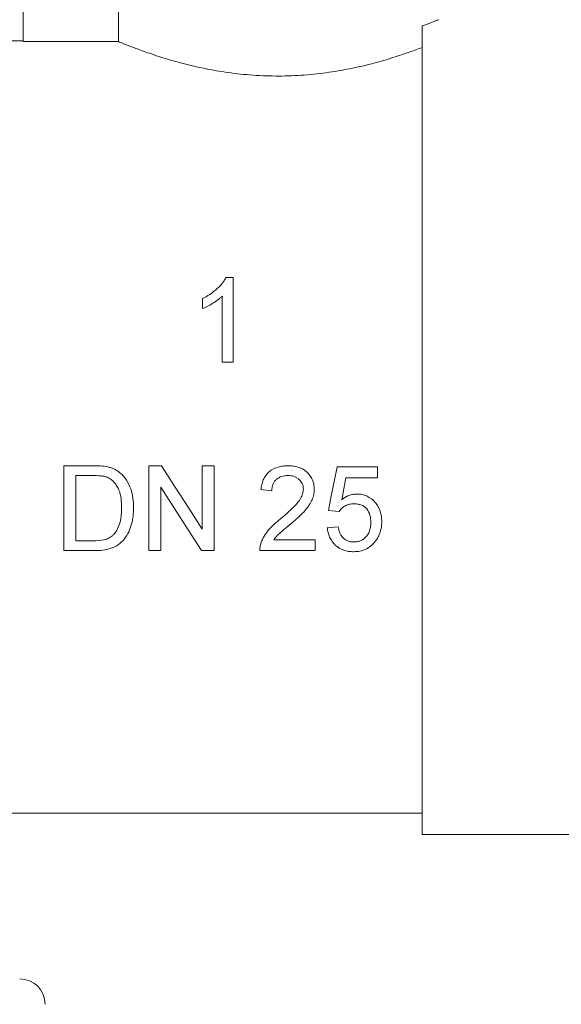
# Model space of a CAD drawing. Units: millimetres. Extents: x 144 to 263, y 87 to 277.
# Drawn here: x 199 to 231, y 183 to 241 of the extents above; entities that cross this region are included whole.
import ezdxf

# ---------------------------------------------------------------- set-up
doc = ezdxf.new("R2010")
doc.units = ezdxf.units.MM

msp = doc.modelspace()

# ---------------------------------------------------------------- linework, layer by layer
at = {"color": 7, "linetype": 'Continuous', "lineweight": 15}
for p, q in [((199.568, 251.395), (199.568, 239.796)), ((205.187, 244.095), (205.187, 239.796)), ((223.068, 193.095), (223.068, 240.718)), ((199.568, 239.845), (198.068, 239.845)), ((205.187, 239.796), (199.568, 239.796)), ((211.932, 225.909), (211.52, 225.909)), ((211.932, 220.909), (211.932, 225.909)), ((210.138, 224.659), (210.138, 224.068)), ((211.291, 224.805), (211.291, 220.909)), ((211.291, 220.909), (211.932, 220.909)), ((203.682, 214.816), (201.973, 214.816)), ((201.973, 214.816), (201.973, 209.816)), ((206.973, 214.816), (206.973, 209.816)), ((207.718, 214.816), (206.973, 214.816)), ((210.819, 214.816), (210.114, 214.816)), ((210.114, 214.816), (210.114, 211.085)), ((210.819, 209.816), (210.819, 214.816)), ((220.434, 214.752), (218.062, 214.752)), ((220.434, 214.111), (220.434, 214.752)), ((202.678, 214.239), (203.691, 214.239)), ((202.678, 210.393), (202.678, 214.239)), ((218.586, 214.111), (220.434, 214.111)), ((207.678, 209.816), (207.678, 213.547)), ((213.575, 213.406), (214.216, 213.342)), ((217.549, 212.188), (218.19, 212.124)), ((218.126, 211.226), (217.485, 211.162)), ((203.708, 210.393), (202.678, 210.393)), ((216.78, 210.457), (214.334, 210.457)), ((216.78, 209.816), (216.78, 210.457)), ((201.973, 209.816), (203.763, 209.816)), ((206.973, 209.816), (207.678, 209.816)), ((210.073, 209.816), (210.819, 209.816)), ((213.511, 209.816), (216.78, 209.816)), ((198.068, 194.345), (223.068, 194.345)), ((223.068, 193.095), (232.168, 193.095))]:
    msp.add_line(p, q, dxfattribs=at)
at = {"color": 7, "linetype": 'Continuous', "lineweight": 15, "flags": 128}
for points in [[(210.114, 211.085), (209.324, 212.315), (208.524, 213.56), (207.718, 214.816)], [(218.062, 214.752), (217.89, 213.892), (217.719, 213.037), (217.549, 212.188)], [(218.332, 212.816), (218.416, 213.246), (218.501, 213.678), (218.586, 214.111)], [(207.678, 213.547), (208.487, 212.287), (209.286, 211.042), (210.073, 209.816)]]:
    msp.add_lwpolyline(points, dxfattribs=at)
at = {"color": 7, "linetype": 'Continuous', "lineweight": 15}
msp.add_arc((199.368, 183.095), 1.5, 0, 90, dxfattribs=at)
for points, knots in [([(223.068, 240.718), (223.08, 240.722), (223.329, 240.811), (223.726, 240.961), (224.039, 241.084), (224.041, 241.085), (224.042, 241.085)], [0, 0, 0, 0, 0.018724, 0.385318, 0.764005, 1, 1, 1, 1]), ([(205.187, 239.796), (205.267, 239.763), (205.385, 239.714), (205.698, 239.589), (205.894, 239.512), (206.35, 239.34), (206.61, 239.244), (207.196, 239.041), (207.523, 238.932), (208.222, 238.716), (208.597, 238.609), (209.397, 238.4), (209.827, 238.299), (210.713, 238.119), (211.172, 238.039), (211.883, 237.939), (212.124, 237.909), (212.615, 237.858), (212.865, 237.835), (213.616, 237.783), (214.118, 237.766), (214.872, 237.768), (215.124, 237.773), (215.628, 237.793), (215.881, 237.807), (216.632, 237.864), (217.118, 237.918), (217.829, 238.021), (218.062, 238.059), (218.523, 238.141), (218.751, 238.185), (219.415, 238.323), (219.833, 238.424), (220.428, 238.581), (220.62, 238.634), (220.994, 238.742), (221.176, 238.797), (221.697, 238.959), (222.013, 239.065), (222.586, 239.266), (222.843, 239.361), (223.068, 239.446)], [0, 0, 0, 0, 0.0625, 0.0625, 0.125, 0.125, 0.1875, 0.1875, 0.25, 0.25, 0.3125, 0.3125, 0.375, 0.375, 0.4375, 0.4375, 0.46875, 0.46875, 0.5, 0.5, 0.5625, 0.5625, 0.59375, 0.59375, 0.625, 0.625, 0.6875, 0.6875, 0.71875, 0.71875, 0.75, 0.75, 0.8125, 0.8125, 0.84375, 0.84375, 0.875, 0.875, 0.9375, 0.9375, 1, 1, 1, 1]), ([(211.52, 225.909), (211.484, 225.84), (211.448, 225.772), (211.363, 225.644), (211.316, 225.583), (211.168, 225.405), (211.056, 225.293), (210.818, 225.083), (210.691, 224.986), (210.423, 224.809), (210.281, 224.732), (210.138, 224.659)], [0, 0, 0, 0, 0.125, 0.125, 0.25, 0.25, 0.5, 0.5, 0.75, 0.75, 1, 1, 1, 1]), ([(210.138, 224.068), (210.245, 224.112), (210.35, 224.159), (210.553, 224.268), (210.653, 224.326), (210.848, 224.448), (210.943, 224.512), (211.079, 224.616), (211.124, 224.651), (211.21, 224.726), (211.251, 224.765), (211.291, 224.805)], [0, 0, 0, 0, 0.25, 0.25, 0.5, 0.5, 0.75, 0.75, 0.875, 0.875, 1, 1, 1, 1]), ([(205.293, 214.386), (205.239, 214.429), (205.186, 214.471), (205.072, 214.547), (205.013, 214.581), (204.89, 214.641), (204.827, 214.666), (204.698, 214.709), (204.632, 214.727), (204.566, 214.744)], [0, 0, 0, 0, 0.25, 0.25, 0.5, 0.5, 0.75, 0.75, 1, 1, 1, 1]), ([(215.178, 214.816), (215.078, 214.814), (214.978, 214.81), (214.781, 214.786), (214.684, 214.767), (214.396, 214.683), (214.213, 214.59), (213.986, 214.395), (213.919, 214.323), (213.802, 214.161), (213.753, 214.073), (213.675, 213.891), (213.645, 213.797), (213.599, 213.603), (213.587, 213.504), (213.575, 213.406)], [0, 0, 0, 0, 0.125, 0.125, 0.25, 0.25, 0.5, 0.5, 0.625, 0.625, 0.75, 0.75, 0.875, 0.875, 1, 1, 1, 1]), ([(216.716, 213.436), (216.715, 213.484), (216.714, 213.532), (216.706, 213.628), (216.698, 213.675), (216.67, 213.816), (216.643, 213.91), (216.564, 214.085), (216.515, 214.167), (216.399, 214.322), (216.332, 214.394), (216.115, 214.585), (215.94, 214.68), (215.662, 214.765), (215.565, 214.785), (215.373, 214.811), (215.275, 214.814), (215.178, 214.816)], [0, 0, 0, 0, 0.0625, 0.0625, 0.125, 0.125, 0.25, 0.25, 0.375, 0.375, 0.5, 0.5, 0.75, 0.75, 0.875, 0.875, 1, 1, 1, 1]), ([(203.691, 214.239), (203.831, 214.237), (203.971, 214.236), (204.179, 214.214), (204.248, 214.206), (204.385, 214.179), (204.452, 214.16), (204.518, 214.136)], [0, 0, 0, 0, 0.5, 0.5, 0.75, 0.75, 1, 1, 1, 1]), ([(204.518, 214.136), (204.558, 214.118), (204.599, 214.1), (204.676, 214.057), (204.712, 214.032), (204.817, 213.953), (204.882, 213.891), (204.997, 213.758), (205.048, 213.687), (205.14, 213.538), (205.181, 213.459), (205.278, 213.216), (205.314, 213.045), (205.362, 212.7), (205.368, 212.527), (205.37, 212.354)], [0, 0, 0, 0, 0.0625, 0.0625, 0.125, 0.125, 0.25, 0.25, 0.375, 0.375, 0.5, 0.5, 0.75, 0.75, 1, 1, 1, 1]), ([(206.075, 212.343), (206.073, 212.53), (206.065, 212.716), (206.011, 213.084), (205.972, 213.267), (205.85, 213.626), (205.77, 213.799), (205.616, 214.04), (205.557, 214.114), (205.434, 214.258), (205.365, 214.323), (205.293, 214.386)], [0, 0, 0, 0, 0.25, 0.25, 0.5, 0.5, 0.75, 0.75, 0.875, 0.875, 1, 1, 1, 1]), ([(214.216, 213.342), (214.218, 213.402), (214.221, 213.463), (214.239, 213.583), (214.255, 213.642), (214.298, 213.757), (214.324, 213.812), (214.392, 213.914), (214.433, 213.961), (214.568, 214.086), (214.679, 214.148), (214.914, 214.225), (215.039, 214.236), (215.164, 214.239)], [0, 0, 0, 0, 0.125, 0.125, 0.25, 0.25, 0.375, 0.375, 0.5, 0.5, 0.75, 0.75, 1, 1, 1, 1]), ([(215.164, 214.239), (215.278, 214.236), (215.39, 214.225), (215.554, 214.175), (215.607, 214.152), (215.706, 214.097), (215.753, 214.066), (215.884, 213.953), (215.957, 213.863), (216.029, 213.709), (216.047, 213.655), (216.069, 213.544), (216.074, 213.487), (216.075, 213.43)], [0, 0, 0, 0, 0.25, 0.25, 0.375, 0.375, 0.5, 0.5, 0.75, 0.75, 0.875, 0.875, 1, 1, 1, 1]), ([(216.075, 213.43), (216.074, 213.382), (216.071, 213.335), (216.056, 213.243), (216.045, 213.198), (216.003, 213.063), (215.963, 212.976), (215.823, 212.732), (215.698, 212.589), (215.306, 212.178), (215.02, 211.93), (214.731, 211.686)], [0, 0, 0, 0, 0.0625, 0.0625, 0.125, 0.125, 0.25, 0.25, 0.5, 0.5, 1, 1, 1, 1]), ([(215.329, 211.385), (215.491, 211.523), (215.652, 211.663), (215.887, 211.881), (215.963, 211.956), (216.113, 212.108), (216.185, 212.187), (216.386, 212.437), (216.506, 212.616), (216.63, 212.912), (216.661, 213.013), (216.694, 213.168), (216.703, 213.221), (216.713, 213.328), (216.715, 213.382), (216.716, 213.436)], [0, 0, 0, 0, 0.25, 0.25, 0.375, 0.375, 0.5, 0.5, 0.75, 0.75, 0.875, 0.875, 0.9375, 0.9375, 1, 1, 1, 1]), ([(219.223, 213.149), (219.182, 213.149), (219.142, 213.148), (219.061, 213.14), (219.021, 213.134), (218.901, 213.111), (218.823, 213.088), (218.674, 213.03), (218.601, 212.994), (218.462, 212.912), (218.396, 212.864), (218.332, 212.816)], [0, 0, 0, 0, 0.125, 0.125, 0.25, 0.25, 0.5, 0.5, 0.75, 0.75, 1, 1, 1, 1]), ([(220.69, 211.531), (220.688, 211.631), (220.684, 211.731), (220.657, 211.928), (220.634, 212.025), (220.573, 212.216), (220.532, 212.311), (220.435, 212.488), (220.375, 212.57), (220.174, 212.804), (220.012, 212.934), (219.731, 213.066), (219.633, 213.097), (219.432, 213.14), (219.327, 213.147), (219.223, 213.149)], [0, 0, 0, 0, 0.125, 0.125, 0.25, 0.25, 0.375, 0.375, 0.5, 0.5, 0.75, 0.75, 0.875, 0.875, 1, 1, 1, 1]), ([(203.763, 209.816), (203.93, 209.818), (204.096, 209.824), (204.424, 209.868), (204.587, 209.903), (204.903, 210.008), (205.051, 210.078), (205.32, 210.272), (205.435, 210.387), (205.638, 210.643), (205.723, 210.783), (205.859, 211.074), (205.914, 211.228), (206.001, 211.54), (206.03, 211.698), (206.067, 212.018), (206.073, 212.18), (206.075, 212.343)], [0, 0, 0, 0, 0.125, 0.125, 0.25, 0.25, 0.375, 0.375, 0.5, 0.5, 0.625, 0.625, 0.75, 0.75, 0.875, 0.875, 1, 1, 1, 1]), ([(205.37, 212.354), (205.368, 212.21), (205.364, 212.066), (205.334, 211.781), (205.312, 211.638), (205.241, 211.364), (205.194, 211.23), (205.1, 211.038), (205.065, 210.975), (204.984, 210.856), (204.937, 210.801), (204.889, 210.747)], [0, 0, 0, 0, 0.25, 0.25, 0.5, 0.5, 0.75, 0.75, 0.875, 0.875, 1, 1, 1, 1]), ([(218.19, 212.124), (218.214, 212.158), (218.238, 212.193), (218.291, 212.257), (218.32, 212.287), (218.411, 212.371), (218.48, 212.422), (218.628, 212.503), (218.708, 212.531), (218.875, 212.566), (218.961, 212.57), (219.046, 212.572)], [0, 0, 0, 0, 0.125, 0.125, 0.25, 0.25, 0.5, 0.5, 0.75, 0.75, 1, 1, 1, 1]), ([(219.046, 212.572), (219.117, 212.571), (219.187, 212.568), (219.326, 212.548), (219.394, 212.532), (219.594, 212.461), (219.716, 212.379), (219.896, 212.164), (219.96, 212.037), (220.016, 211.836), (220.029, 211.768), (220.046, 211.631), (220.048, 211.562), (220.049, 211.493)], [0, 0, 0, 0, 0.125, 0.125, 0.25, 0.25, 0.5, 0.5, 0.75, 0.75, 0.875, 0.875, 1, 1, 1, 1]), ([(214.731, 211.686), (214.485, 211.491), (214.247, 211.287), (213.941, 210.934), (213.849, 210.809), (213.731, 210.61), (213.695, 210.543), (213.63, 210.404), (213.604, 210.333), (213.578, 210.261)], [0, 0, 0, 0, 0.5, 0.5, 0.75, 0.75, 0.875, 0.875, 1, 1, 1, 1]), ([(214.334, 210.457), (214.401, 210.547), (214.47, 210.636), (214.629, 210.797), (214.716, 210.872), (214.976, 211.094), (215.151, 211.24), (215.329, 211.385)], [0, 0, 0, 0, 0.25, 0.25, 0.5, 0.5, 1, 1, 1, 1]), ([(217.485, 211.162), (217.496, 211.067), (217.509, 210.973), (217.555, 210.789), (217.583, 210.699), (217.661, 210.525), (217.709, 210.44), (217.819, 210.284), (217.883, 210.211), (218.096, 210.011), (218.265, 209.908), (218.546, 209.811), (218.642, 209.788), (218.838, 209.758), (218.939, 209.754), (219.039, 209.752)], [0, 0, 0, 0, 0.125, 0.125, 0.25, 0.25, 0.375, 0.375, 0.5, 0.5, 0.75, 0.75, 0.875, 0.875, 1, 1, 1, 1]), ([(219.043, 210.329), (218.982, 210.331), (218.922, 210.333), (218.803, 210.352), (218.744, 210.367), (218.574, 210.431), (218.474, 210.501), (218.355, 210.632), (218.319, 210.679), (218.26, 210.781), (218.235, 210.833), (218.193, 210.941), (218.175, 210.997), (218.147, 211.111), (218.136, 211.169), (218.126, 211.226)], [0, 0, 0, 0, 0.125, 0.125, 0.25, 0.25, 0.5, 0.5, 0.625, 0.625, 0.75, 0.75, 0.875, 0.875, 1, 1, 1, 1]), ([(220.049, 211.493), (220.048, 211.421), (220.046, 211.349), (220.029, 211.208), (220.016, 211.139), (219.961, 210.932), (219.899, 210.8), (219.767, 210.627), (219.717, 210.574), (219.604, 210.484), (219.541, 210.444), (219.408, 210.385), (219.338, 210.363), (219.191, 210.335), (219.117, 210.331), (219.043, 210.329)], [0, 0, 0, 0, 0.125, 0.125, 0.25, 0.25, 0.5, 0.5, 0.625, 0.625, 0.75, 0.75, 0.875, 0.875, 1, 1, 1, 1]), ([(220.308, 210.359), (220.339, 210.401), (220.371, 210.443), (220.428, 210.531), (220.453, 210.576), (220.526, 210.714), (220.567, 210.809), (220.631, 211.01), (220.653, 211.112), (220.684, 211.32), (220.688, 211.425), (220.69, 211.531)], [0, 0, 0, 0, 0.125, 0.125, 0.25, 0.25, 0.5, 0.5, 0.75, 0.75, 1, 1, 1, 1]), ([(204.889, 210.747), (204.851, 210.71), (204.813, 210.675), (204.729, 210.613), (204.685, 210.586), (204.545, 210.513), (204.444, 210.477), (204.136, 210.404), (203.921, 210.396), (203.708, 210.393)], [0, 0, 0, 0, 0.125, 0.125, 0.25, 0.25, 0.5, 0.5, 1, 1, 1, 1]), ([(213.578, 210.261), (213.555, 210.189), (213.536, 210.116), (213.514, 209.966), (213.511, 209.891), (213.511, 209.816)], [0, 0, 0, 0, 0.5, 0.5, 1, 1, 1, 1]), ([(219.039, 209.752), (219.101, 209.753), (219.163, 209.755), (219.285, 209.765), (219.345, 209.775), (219.526, 209.812), (219.645, 209.85), (219.863, 209.955), (219.965, 210.019), (220.105, 210.136), (220.15, 210.177), (220.232, 210.265), (220.27, 210.312), (220.308, 210.359)], [0, 0, 0, 0, 0.125, 0.125, 0.25, 0.25, 0.5, 0.5, 0.75, 0.75, 0.875, 0.875, 1, 1, 1, 1])]:
    msp.add_open_spline(points, degree=3, knots=knots, dxfattribs=at)
msp.add_open_spline([(204.566, 214.744), (204.277, 214.808), (203.978, 214.815), (203.682, 214.816)], degree=3, dxfattribs=at)

doc.saveas('drawing.dxf')
